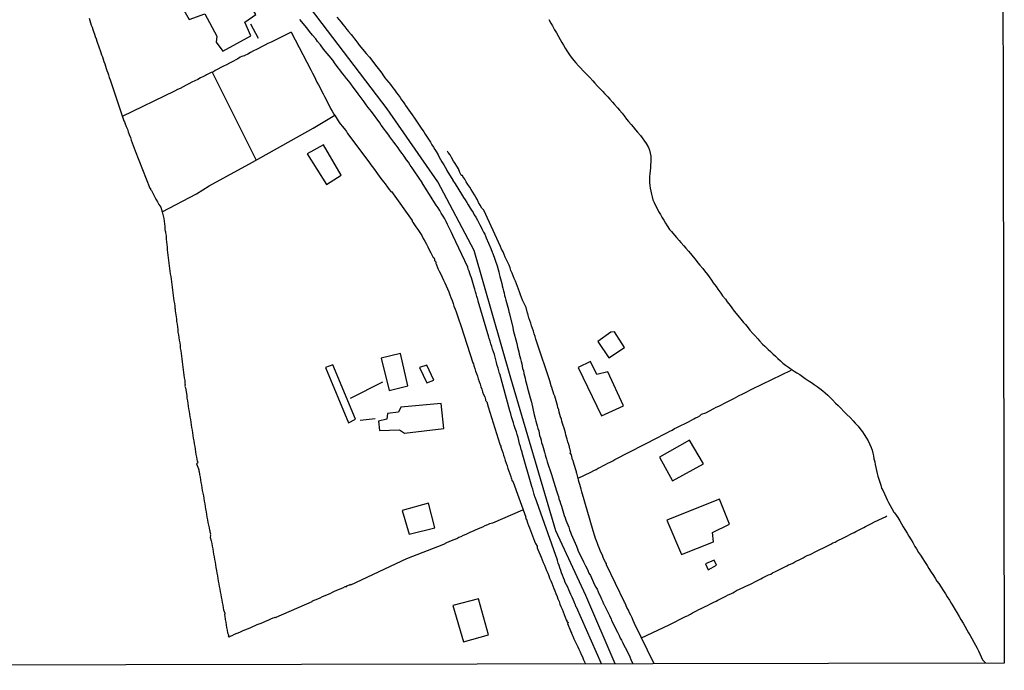
# Model space of a CAD drawing. Extents: x 475919 to 478337, y 6683915 to 6686690.
# Drawn here: x 478208 to 478337, y 6683919 to 6684004 of the extents above; entities that cross this region are included whole.
import ezdxf

# ---------------------------------------------------------------- set-up
doc = ezdxf.new("R2010")
doc.units = 0
doc.linetypes.add('DOT', pattern=[0])
doc.linetypes.add('HIDDEN', pattern=[0])
for name, color, linetype in [('1', 7, 'CONTINUOUS'), ('14', 7, 'CONTINUOUS'), ('23', 7, 'CONTINUOUS'), ('24', 7, 'CONTINUOUS'), ('35', 7, 'CONTINUOUS'), ('4', 7, 'CONTINUOUS'), ('8', 7, 'CONTINUOUS')]:
    doc.layers.add(name, color=color, linetype=linetype)

msp = doc.modelspace()

# ---------------------------------------------------------------- linework, layer by layer
at = {"layer": '1', "color": 0, "linetype": 'CONTINUOUS'}
for points in [[(478249.58, 6684004.33), (478249.88, 6684003.95), (478250.1, 6684003.69), (478250.41, 6684003.31), (478250.63, 6684003.06), (478250.9, 6684002.71), (478251.11, 6684002.42), (478251.43, 6684002.04), (478251.63, 6684001.81), (478251.9, 6684001.47), (478252.08, 6684001.24), (478252.34, 6684000.89), (478252.48, 6684000.65), (478253.42, 6683999.57), (478253.79, 6683999.14), (478253.85, 6683999.06), (478254.82, 6683997.8), (478255.16, 6683997.37), (478255.44, 6683997.01), (478255.61, 6683996.75), (478255.87, 6683996.4), (478256.09, 6683996.13), (478256.38, 6683995.77), (478256.59, 6683995.49), (478256.89, 6683995.07), (478257.1, 6683994.79), (478257.38, 6683994.43), (478257.61, 6683994.16), (478257.88, 6683993.79), (478258.05, 6683993.5), (478258.26, 6683993.23), (478258.5, 6683992.87), (478258.56, 6683992.75), (478259.42, 6683991.55), (478259.73, 6683991.1), (478260.62, 6683989.79), (478260.94, 6683989.33), (478261.13, 6683989.02), (478261.4, 6683988.63), (478261.57, 6683988.36), (478261.83, 6683987.96), (478262.02, 6683987.64), (478262.21, 6683987.32), (478262.38, 6683987.01), (478262.56, 6683986.73), (478262.82, 6683986.31), (478262.97, 6683985.99), (478263.13, 6683985.7), (478263.32, 6683985.39), (478263.55, 6683985), (478263.74, 6683984.71), (478263.9, 6683984.39), (478263.94, 6683984.25), (478264.73, 6683982.99), (478264.75, 6683982.96), (478265.04, 6683982.53), (478265.86, 6683981.19), (478266.16, 6683980.73), (478266.36, 6683980.44), (478266.56, 6683980.06), (478266.75, 6683979.76), (478267.01, 6683979.36), (478267.2, 6683979.09), (478267.39, 6683978.77), (478267.55, 6683978.48), (478267.74, 6683978.17), (478267.97, 6683977.78), (478268.12, 6683977.49), (478268.28, 6683977.17), (478268.43, 6683976.86), (478268.6, 6683976.54), (478268.76, 6683976.22), (478268.92, 6683975.93), (478269.05, 6683975.61), (478269.09, 6683975.47), (478269.73, 6683974.05), (478269.91, 6683973.57), (478269.97, 6683973.4), (478270.53, 6683971.79), (478270.66, 6683971.34), (478270.75, 6683971.03), (478270.82, 6683970.74), (478270.88, 6683970.42), (478270.98, 6683970.1), (478271.05, 6683969.78), (478271.14, 6683969.47), (478271.2, 6683969.18), (478271.29, 6683968.86), (478271.39, 6683968.54), (478271.47, 6683968.26), (478271.52, 6683967.94), (478271.61, 6683967.65), (478271.69, 6683967.33), (478271.77, 6683967.01), (478271.84, 6683966.69), (478271.93, 6683966.38), (478272.01, 6683966.09), (478272.07, 6683965.77), (478272.11, 6683965.66), (478272.54, 6683963.97), (478272.63, 6683963.48), (478272.65, 6683963.39), (478273.11, 6683961.66), (478273.21, 6683961.18), (478273.3, 6683960.87), (478273.37, 6683960.55), (478273.44, 6683960.23), (478273.52, 6683959.94), (478273.59, 6683959.62), (478273.66, 6683959.3), (478273.75, 6683958.99), (478273.81, 6683958.67), (478273.87, 6683958.38), (478273.97, 6683958.06), (478274.03, 6683957.74), (478274.1, 6683957.43), (478274.19, 6683957.11), (478274.26, 6683956.82), (478274.35, 6683956.5), (478274.42, 6683956.18), (478274.47, 6683956), (478274.84, 6683954.54), (478275.02, 6683953.98), (478275.37, 6683952.31), (478275.5, 6683951.86), (478275.6, 6683951.48), (478275.67, 6683951.19), (478275.77, 6683950.87), (478275.88, 6683950.55), (478275.98, 6683950.24), (478276.04, 6683949.92), (478276.1, 6683949.63), (478276.2, 6683949.31), (478276.3, 6683948.99), (478276.36, 6683948.68), (478276.46, 6683948.36), (478276.55, 6683948.07), (478276.65, 6683947.75), (478276.72, 6683947.43), (478276.82, 6683947.11), (478276.91, 6683946.8), (478276.98, 6683946.51), (478277.09, 6683946.17), (478277.63, 6683944.53), (478277.78, 6683944.1), (478278.32, 6683942.37), (478278.44, 6683941.98), (478278.56, 6683941.64), (478278.62, 6683941.35), (478278.73, 6683941.03), (478278.84, 6683940.71), (478278.94, 6683940.39), (478279.04, 6683940.08), (478279.13, 6683939.79), (478279.23, 6683939.47), (478279.32, 6683939.15), (478279.42, 6683938.87), (478279.54, 6683938.55), (478279.65, 6683938.26), (478279.8, 6683937.94), (478279.9, 6683937.62), (478280.02, 6683937.3), (478280.15, 6683936.99), (478280.24, 6683936.71), (478280.9, 6683935.15), (478281.07, 6683934.66), (478281.09, 6683934.61), (478281.82, 6683933.08), (478282.09, 6683932.59), (478282.25, 6683932.27), (478282.39, 6683931.95), (478282.55, 6683931.63), (478282.73, 6683931.32), (478282.86, 6683931.03), (478283.02, 6683930.71), (478283.14, 6683930.39), (478283.29, 6683930.11), (478283.43, 6683929.8), (478283.6, 6683929.51), (478283.75, 6683929.19), (478283.89, 6683928.87), (478284.05, 6683928.55), (478284.2, 6683928.24), (478284.32, 6683927.95), (478284.45, 6683927.63), (478284.47, 6683927.58), (478285.23, 6683926.1), (478285.45, 6683925.62), (478285.5, 6683925.44), (478286.27, 6683923.92), (478286.51, 6683923.46), (478286.64, 6683923.14), (478286.81, 6683922.85), (478286.96, 6683922.53), (478287.12, 6683922.22), (478287.29, 6683921.9), (478287.45, 6683921.58), (478287.58, 6683921.29), (478287.74, 6683920.97), (478287.9, 6683920.66), (478288.04, 6683920.34), (478288.28, 6683919.77)], [(478284.2, 6683919.77), (478280.9, 6683927.19), (478280.87, 6683927.23), (478280.85, 6683927.26), (478280.77, 6683927.47), (478280.74, 6683927.54), (478280.6, 6683927.85), (478280.47, 6683928.17), (478280.34, 6683928.49), (478280.18, 6683928.81), (478280.05, 6683929.13), (478279.93, 6683929.45), (478279.77, 6683929.77), (478279.59, 6683930.08), (478279.45, 6683930.39), (478279.33, 6683930.71), (478279.23, 6683931.03), (478279.1, 6683931.35), (478278.97, 6683931.67), (478278.88, 6683931.98), (478278.75, 6683932.3), (478278.64, 6683932.62), (478278.53, 6683932.94), (478278.43, 6683933.26), (478278.42, 6683933.3), (478275.51, 6683941.54), (478275.48, 6683941.62), (478275.42, 6683941.79), (478275.4, 6683941.92), (478275.29, 6683942.27), (478275.19, 6683942.62), (478275.07, 6683942.95), (478273.82, 6683947.36), (478273.81, 6683947.43), (478273.78, 6683947.59), (478273.7, 6683947.78), (478273.59, 6683948.17), (478273.46, 6683948.55), (478273.37, 6683948.96), (478273.27, 6683949.34), (478273.16, 6683949.73), (478273.05, 6683950.11), (478272.9, 6683950.52), (478272.77, 6683950.91), (478272.66, 6683951.29), (478272.54, 6683951.67), (478272.42, 6683952.08), (478272.31, 6683952.47), (478272.18, 6683952.83), (478270.87, 6683957.69), (478270.86, 6683957.72), (478270.77, 6683958.09), (478270.66, 6683958.44), (478270.56, 6683958.79), (478270.47, 6683959.15), (478270.35, 6683959.5), (478270.28, 6683959.85), (478270.18, 6683960.2), (478270.05, 6683960.55), (478269.94, 6683960.9), (478269.84, 6683961.25), (478269.73, 6683961.6), (478269.62, 6683961.95), (478269.51, 6683962.3), (478269.46, 6683962.47), (478268.05, 6683967.18), (478268, 6683967.43), (478267.98, 6683967.52), (478267.89, 6683967.81), (478267.79, 6683968.13), (478267.73, 6683968.41), (478267.63, 6683968.73), (478267.54, 6683969.02), (478267.44, 6683969.31), (478267.36, 6683969.62), (478267.26, 6683969.91), (478267.17, 6683970.23), (478267.07, 6683970.52), (478266.96, 6683970.8), (478266.9, 6683971.09), (478266.77, 6683971.38), (478266.69, 6683971.61), (478264.73, 6683975.75), (478264.59, 6683976.15), (478264.4, 6683976.5), (478264.23, 6683976.86), (478264.06, 6683977.21), (478263.87, 6683977.59), (478263.71, 6683977.94), (478263.47, 6683978.29), (478263.23, 6683978.67), (478263.04, 6683979.02), (478262.82, 6683979.37), (478262.56, 6683979.72), (478262.27, 6683980.19), (478262.05, 6683980.54), (478261.91, 6683980.78), (478261.08, 6683982.1), (478260.74, 6683982.64), (478260.72, 6683982.69), (478259.76, 6683984.07), (478259.41, 6683984.62), (478259.18, 6683984.97), (478258.94, 6683985.35), (478258.67, 6683985.68), (478258.36, 6683986.15), (478258.1, 6683986.5), (478257.81, 6683986.88), (478257.58, 6683987.23), (478257.32, 6683987.58), (478257.03, 6683987.96), (478256.78, 6683988.31), (478256.51, 6683988.66), (478256.36, 6683988.87), (478255.39, 6683990.21), (478255.2, 6683990.49), (478254.09, 6683991.97), (478253.69, 6683992.52), (478253.43, 6683992.87), (478253.16, 6683993.22), (478252.88, 6683993.6), (478252.64, 6683993.95), (478252.37, 6683994.28), (478252.02, 6683994.78), (478251.73, 6683995.14), (478251.4, 6683995.61), (478251.13, 6683995.96), (478250.85, 6683996.31), (478250.58, 6683996.66), (478250.34, 6683996.89), (478249.37, 6683998.23), (478249.06, 6683998.68), (478247.84, 6684000.14), (478247.43, 6684000.68), (478247.06, 6684001.15), (478246.81, 6684001.48), (478246.41, 6684001.96), (478246, 6684002.43), (478245.65, 6684002.9), (478245.39, 6684003.23), (478245.02, 6684003.7), (478244.75, 6684004.01)]]:
    msp.add_lwpolyline(points, dxfattribs=at)
at = {"layer": '14', "color": 0, "linetype": 'CONTINUOUS'}
msp.add_lwpolyline([(478277.28, 6684004), (478277.55, 6684003.53), (478277.78, 6684003.16), (478278.06, 6684002.65), (478278.29, 6684002.28), (478278.56, 6684001.79), (478278.78, 6684001.4), (478279, 6684001.02), (478279.22, 6684000.64), (478279.43, 6684000.26), (478279.66, 6683999.89), (478279.99, 6683999.4), (478280.23, 6683999.09), (478280.58, 6683998.63), (478280.83, 6683998.36), (478281.19, 6683997.96), (478281.44, 6683997.69), (478281.8, 6683997.29), (478282.06, 6683997.05), (478282.41, 6683996.69), (478282.68, 6683996.42), (478283.06, 6683995.99), (478283.32, 6683995.7), (478283.68, 6683995.29), (478283.95, 6683995), (478284.34, 6683994.59), (478284.59, 6683994.32), (478285.01, 6683993.89), (478285.26, 6683993.6), (478285.64, 6683993.19), (478285.88, 6683992.91), (478286.29, 6683992.45), (478286.54, 6683992.16), (478286.89, 6683991.75), (478287.14, 6683991.43), (478287.47, 6683990.99), (478287.71, 6683990.69), (478288.08, 6683990.26), (478288.32, 6683989.98), (478288.65, 6683989.59), (478288.91, 6683989.28), (478289.27, 6683988.82), (478289.5, 6683988.53), (478289.79, 6683988.12), (478290.03, 6683987.78), (478290.32, 6683987.29), (478290.48, 6683986.91), (478290.55, 6683986.53), (478290.62, 6683986.15), (478290.63, 6683985.76), (478290.62, 6683985.38), (478290.6, 6683985), (478290.59, 6683984.62), (478290.55, 6683984.24), (478290.51, 6683983.85), (478290.48, 6683983.47), (478290.46, 6683983.09), (478290.46, 6683982.71), (478290.49, 6683982.32), (478290.55, 6683981.94), (478290.62, 6683981.56), (478290.73, 6683981.18), (478290.81, 6683980.8), (478290.9, 6683980.44), (478291.06, 6683980.06), (478291.25, 6683979.68), (478291.45, 6683979.3), (478291.66, 6683978.92), (478291.88, 6683978.53), (478292.08, 6683978.15), (478292.32, 6683977.78), (478292.55, 6683977.4), (478292.77, 6683977.04), (478293.1, 6683976.57), (478293.36, 6683976.27), (478293.73, 6683975.8), (478293.98, 6683975.51), (478294.33, 6683975.1), (478294.58, 6683974.83), (478294.97, 6683974.4), (478295.21, 6683974.11), (478295.55, 6683973.7), (478295.81, 6683973.4), (478296.19, 6683972.97), (478296.45, 6683972.67), (478296.8, 6683972.2), (478297.04, 6683971.88), (478297.42, 6683971.44), (478297.66, 6683971.14), (478298.04, 6683970.68), (478298.28, 6683970.35), (478298.58, 6683969.91), (478298.8, 6683969.56), (478299.18, 6683969.08), (478299.41, 6683968.73), (478299.78, 6683968.22), (478300.01, 6683967.89), (478300.38, 6683967.43), (478300.62, 6683967.1), (478301, 6683966.63), (478301.24, 6683966.31), (478301.54, 6683965.87), (478301.78, 6683965.56), (478302.17, 6683965.1), (478302.42, 6683964.81), (478302.77, 6683964.4), (478303.01, 6683964.11), (478303.35, 6683963.7), (478303.58, 6683963.41), (478303.98, 6683962.97), (478304.22, 6683962.68), (478304.62, 6683962.27), (478304.86, 6683961.98), (478305.26, 6683961.57), (478305.53, 6683961.29), (478305.96, 6683960.88), (478306.28, 6683960.58), (478306.58, 6683960.31), (478306.93, 6683959.99), (478307.25, 6683959.68), (478307.58, 6683959.36), (478307.92, 6683959.06), (478308.25, 6683958.81), (478308.63, 6683958.54), (478309.11, 6683958.21), (478309.37, 6683958.03), (478309.75, 6683957.81), (478310.1, 6683957.58), (478310.46, 6683957.34), (478310.83, 6683957.07), (478311.23, 6683956.8), (478311.63, 6683956.55), (478312, 6683956.29), (478312.38, 6683956.04), (478312.73, 6683955.75), (478313.11, 6683955.46), (478313.42, 6683955.19), (478313.77, 6683954.87), (478314.09, 6683954.59), (478314.39, 6683954.26), (478314.8, 6683953.86), (478315.13, 6683953.54), (478315.47, 6683953.2), (478315.88, 6683952.77), (478316.28, 6683952.35), (478316.7, 6683951.95), (478317.1, 6683951.54), (478317.35, 6683951.25), (478317.73, 6683950.84), (478317.97, 6683950.54), (478318.31, 6683950.08), (478318.54, 6683949.74), (478318.83, 6683949.28), (478319.05, 6683948.93), (478319.28, 6683948.45), (478319.43, 6683948.07), (478319.56, 6683947.69), (478319.67, 6683947.31), (478319.75, 6683946.96), (478319.82, 6683946.57), (478319.91, 6683946.19), (478319.98, 6683945.81), (478320.06, 6683945.43), (478320.14, 6683945.04), (478320.23, 6683944.66), (478320.34, 6683944.28), (478320.45, 6683943.9), (478320.58, 6683943.52), (478320.71, 6683943.13), (478320.82, 6683942.75), (478321.01, 6683942.37), (478321.19, 6683941.99), (478321.35, 6683941.6), (478321.54, 6683941.22), (478321.73, 6683940.84), (478321.94, 6683940.46), (478322.16, 6683940.09), (478322.4, 6683939.6), (478322.52, 6683939.51), (478322.92, 6683938.89), (478323.18, 6683938.45), (478323.4, 6683938.07), (478323.63, 6683937.69), (478323.85, 6683937.32), (478324.14, 6683936.83), (478324.36, 6683936.46), (478324.66, 6683935.97), (478324.88, 6683935.61), (478325.15, 6683935.11), (478325.39, 6683934.78), (478325.66, 6683934.34), (478325.89, 6683933.97), (478326.21, 6683933.48), (478326.43, 6683933.13), (478326.78, 6683932.62), (478327, 6683932.25), (478327.3, 6683931.76), (478327.53, 6683931.43), (478327.83, 6683930.97), (478328.05, 6683930.58), (478328.29, 6683930.25), (478328.59, 6683929.79), (478328.82, 6683929.42), (478329.17, 6683928.9), (478329.4, 6683928.54), (478329.68, 6683928.07), (478329.9, 6683927.68), (478330.14, 6683927.34), (478330.44, 6683926.83), (478330.65, 6683926.46), (478330.96, 6683925.94), (478331.19, 6683925.57), (478331.47, 6683925.08), (478331.7, 6683924.71), (478331.97, 6683924.22), (478332.18, 6683923.84), (478332.39, 6683923.46), (478332.61, 6683923.09), (478332.89, 6683922.6), (478333.1, 6683922.22), (478333.29, 6683921.83), (478333.5, 6683921.45), (478333.66, 6683921.07), (478333.85, 6683920.69), (478334.02, 6683920.3), (478334.44, 6683919.87)], dxfattribs=at)
at = {"layer": '23', "color": 0, "linetype": 'CONTINUOUS'}
for p, q in [((478233.27, 6683997.11), (478239.01, 6683985.63)), ((478255.54, 6683956.58), (478251.33, 6683954.44)), ((478252.61, 6683951.62), (478254.61, 6683951.83))]:
    msp.add_line(p, q, dxfattribs=at)
for points in [[(478217.18, 6684004.18), (478217.27, 6684003.89), (478217.37, 6684003.57), (478217.47, 6684003.28), (478217.58, 6684003), (478217.67, 6684002.71), (478217.77, 6684002.42), (478217.87, 6684002.1), (478217.99, 6684001.79), (478218.1, 6684001.47), (478218.18, 6684001.18), (478218.29, 6684000.89), (478218.41, 6684000.58), (478218.5, 6684000.29), (478218.63, 6683999.97), (478218.73, 6683999.68), (478218.79, 6683999.4), (478218.92, 6683999.11), (478219.01, 6683998.82), (478219.11, 6683998.51), (478219.22, 6683998.22), (478219.33, 6683997.9), (478219.41, 6683997.61), (478219.52, 6683997.33), (478219.62, 6683997.04), (478219.71, 6683996.75), (478219.81, 6683996.43), (478219.93, 6683996.12), (478221.71, 6683990.74), (478221.82, 6683990.63), (478221.91, 6683990.35), (478222.04, 6683990), (478222.2, 6683989.65), (478222.31, 6683989.3), (478222.42, 6683988.95), (478222.58, 6683988.6), (478222.68, 6683988.25), (478222.8, 6683987.9), (478222.93, 6683987.55), (478223.06, 6683987.2), (478223.2, 6683986.85), (478225.12, 6683981.94), (478225.21, 6683981.92), (478225.22, 6683981.79), (478225.33, 6683981.64), (478225.38, 6683981.56), (478225.54, 6683981.22), (478225.75, 6683980.87), (478225.92, 6683980.52), (478226.13, 6683980.17), (478226.32, 6683979.82), (478226.54, 6683979.47), (478226.74, 6683978.84), (478226.88, 6683978.35), (478226.95, 6683978), (478226.99, 6683977.65), (478227.04, 6683977.3), (478227.07, 6683976.95), (478227.1, 6683976.6), (478227.14, 6683976.31), (478227.17, 6683976.3), (478227.18, 6683976.11), (478227.2, 6683975.96), (478227.26, 6683975.77), (478227.31, 6683975.72), (478227.26, 6683975.66), (478227.26, 6683975.56), (478227.26, 6683975.51), (478227.25, 6683975.42), (478227.25, 6683975.29), (478227.29, 6683974.94), (478227.34, 6683974.59), (478227.37, 6683974.24), (478227.4, 6683973.89), (478227.45, 6683973.54), (478227.49, 6683973.19), (478227.52, 6683972.84), (478227.56, 6683972.49), (478227.61, 6683972.14), (478227.66, 6683971.79), (478227.71, 6683971.44), (478227.75, 6683971.09), (478227.79, 6683970.74), (478227.85, 6683970.39), (478227.91, 6683970.04), (478227.96, 6683969.69), (478228.01, 6683969.34), (478228.06, 6683968.99), (478228.09, 6683968.64), (478228.14, 6683968.29), (478228.19, 6683967.94), (478228.23, 6683967.59), (478228.28, 6683967.24), (478228.33, 6683966.89), (478228.38, 6683966.54), (478228.39, 6683966.23), (478228.39, 6683966.21), (478228.44, 6683966.17), (478228.45, 6683966.1), (478228.43, 6683965.98), (478228.44, 6683965.9), (478228.6, 6683964.88), (478228.61, 6683964.68), (478228.63, 6683964.53), (478228.7, 6683964.18), (478228.73, 6683963.83), (478228.77, 6683963.48), (478228.8, 6683963.13), (478228.86, 6683962.78), (478228.9, 6683962.43), (478228.98, 6683962.08), (478229.03, 6683961.73), (478229.08, 6683961.37), (478229.11, 6683961.02), (478229.17, 6683960.67), (478229.21, 6683960.32), (478229.27, 6683959.97), (478229.31, 6683959.62), (478229.36, 6683959.27), (478229.4, 6683958.92), (478229.43, 6683958.57), (478229.49, 6683958.22), (478229.52, 6683957.87), (478229.59, 6683957.52), (478229.63, 6683957.17), (478229.68, 6683956.83), (478229.72, 6683956.48), (478229.73, 6683956.28), (478229.7, 6683956.25), (478229.72, 6683956.22), (478229.74, 6683956.11), (478229.68, 6683956.03), (478229.76, 6683955.92), (478229.79, 6683955.87), (478229.94, 6683954.86), (478229.95, 6683954.76), (478229.98, 6683954.5), (478230.05, 6683954.15), (478230.1, 6683953.8), (478230.14, 6683953.45), (478230.19, 6683953.1), (478230.26, 6683952.75), (478230.3, 6683952.4), (478230.37, 6683952.05), (478230.42, 6683951.7), (478230.48, 6683951.35), (478230.52, 6683951), (478230.59, 6683950.65), (478230.65, 6683950.3), (478230.7, 6683949.95), (478230.75, 6683949.6), (478230.81, 6683949.25), (478230.87, 6683948.9), (478230.93, 6683948.55), (478230.99, 6683948.2), (478231.05, 6683947.85), (478231.1, 6683947.5), (478231.16, 6683947.15), (478231.23, 6683946.8), (478231.27, 6683946.52), (478231.31, 6683946.28), (478231.42, 6683946.17), (478231.37, 6683946.01), (478231.21, 6683945.9), (478231.48, 6683945.24), (478231.51, 6683945.14), (478231.54, 6683944.92), (478231.56, 6683944.89), (478231.61, 6683944.53), (478231.69, 6683944.18), (478231.73, 6683943.83), (478231.8, 6683943.48), (478231.86, 6683943.13), (478231.93, 6683942.78), (478231.98, 6683942.43), (478232.05, 6683942.08), (478232.12, 6683941.73), (478232.17, 6683941.38), (478232.24, 6683941.03), (478232.3, 6683940.68), (478232.36, 6683940.33), (478232.4, 6683939.98), (478232.49, 6683939.63), (478232.53, 6683939.28), (478232.59, 6683938.93), (478232.66, 6683938.58), (478232.72, 6683938.23), (478232.79, 6683937.88), (478232.87, 6683937.53), (478232.93, 6683937.18), (478232.95, 6683937.18), (478232.98, 6683936.95), (478233.01, 6683936.94), (478233.04, 6683936.74), (478233.01, 6683936.65), (478233.04, 6683936.55), (478233, 6683936.29), (478233.16, 6683935.84), (478233.23, 6683935.49), (478233.28, 6683935.14), (478233.35, 6683934.79), (478233.39, 6683934.44), (478233.47, 6683934.09), (478233.54, 6683933.74), (478233.6, 6683933.39), (478233.66, 6683933.04), (478233.71, 6683932.69), (478233.77, 6683932.35), (478233.84, 6683931.99), (478233.9, 6683931.64), (478233.95, 6683931.29), (478234.03, 6683930.94), (478234.08, 6683930.59), (478234.14, 6683930.24), (478234.21, 6683929.89), (478234.27, 6683929.54), (478234.31, 6683929.19), (478234.41, 6683928.84), (478234.47, 6683928.49), (478234.54, 6683928.14), (478234.59, 6683927.79), (478234.65, 6683927.44), (478234.72, 6683927.09), (478234.77, 6683926.84), (478234.84, 6683926.59), (478234.91, 6683926.4), (478234.91, 6683926.25), (478234.87, 6683926.24), (478234.92, 6683925.89), (478234.97, 6683925.64), (478234.98, 6683925.56), (478235.05, 6683925.21), (478235.11, 6683924.86), (478235.17, 6683924.51), (478235.23, 6683924.16), (478235.29, 6683923.81), (478235.46, 6683923.49), (478235.37, 6683923.37), (478235.48, 6683923.31), (478235.77, 6683923.44), (478235.88, 6683923.49), (478236.21, 6683923.63), (478236.55, 6683923.76), (478236.9, 6683923.92), (478237.25, 6683924.06), (478237.56, 6683924.21), (478237.88, 6683924.33), (478238.23, 6683924.47), (478238.58, 6683924.63), (478238.88, 6683924.78), (478239.18, 6683924.91), (478239.53, 6683925.05), (478239.88, 6683925.19), (478240.23, 6683925.33), (478240.58, 6683925.48), (478240.93, 6683925.64), (478241.25, 6683925.77), (478241.42, 6683925.84), (478241.5, 6683925.86), (478241.58, 6683925.76), (478241.65, 6683925.88), (478246.34, 6683927.93), (478246.41, 6683928.01), (478246.73, 6683928.12), (478247.08, 6683928.26), (478247.4, 6683928.41), (478247.72, 6683928.55), (478248.04, 6683928.71), (478248.36, 6683928.82), (478248.69, 6683928.98), (478249.03, 6683929.14), (478249.38, 6683929.3), (478249.69, 6683929.44), (478250.01, 6683929.57), (478250.36, 6683929.72), (478250.66, 6683929.86), (478250.87, 6683929.89), (478250.9, 6683929.95), (478251.24, 6683930.11), (478251.35, 6683930.19), (478251.4, 6683930.11), (478258.71, 6683933.53), (478263.59, 6683935.42), (478263.95, 6683935.63), (478264.25, 6683935.76), (478264.59, 6683935.89), (478264.92, 6683936.04), (478265.26, 6683936.17), (478265.54, 6683936.31), (478265.83, 6683936.43), (478266.16, 6683936.59), (478266.47, 6683936.73), (478266.76, 6683936.85), (478267.08, 6683937.01), (478267.43, 6683937.16), (478267.71, 6683937.29), (478268, 6683937.4), (478268.32, 6683937.54), (478268.67, 6683937.68), (478268.99, 6683937.83), (478269.31, 6683937.97), (478269.43, 6683938.02), (478269.53, 6683938.07), (478269.56, 6683938.1), (478269.99, 6683938.22), (478273.92, 6683939.92)], [(478243.6, 6684002.37), (478240.98, 6684001.06), (478240.56, 6684000.86), (478240.18, 6684000.65), (478239.8, 6684000.48), (478239.42, 6684000.25), (478239.07, 6684000.1), (478238.68, 6683999.89), (478238.3, 6683999.68), (478237.92, 6683999.49), (478237.54, 6683999.3), (478237.49, 6683999.25), (478237.31, 6683999.22), (478237.28, 6683999.2), (478237.15, 6683999.17), (478236.93, 6683999.07), (478236.77, 6683998.95), (478236.68, 6683998.92), (478236.61, 6683998.87), (478236.55, 6683998.85), (478236.53, 6683998.81), (478235.91, 6683998.49), (478235.53, 6683998.28), (478235.15, 6683998.09), (478234.77, 6683997.9), (478234.41, 6683997.71), (478234.03, 6683997.52), (478233.65, 6683997.32), (478233.43, 6683997.18), (478233.16, 6683997.07), (478232.54, 6683996.75), (478232.4, 6683996.69), (478232.15, 6683996.56), (478231.77, 6683996.37), (478231.39, 6683996.18), (478231.01, 6683995.99), (478230.62, 6683995.8), (478230.24, 6683995.6), (478229.86, 6683995.4), (478229.48, 6683995.19), (478229.1, 6683995), (478228.75, 6683994.84), (478228.36, 6683994.63), (478221.52, 6683991.31)], [(478243.6, 6684002.37), (478246.17, 6683997.41), (478246.41, 6683996.98), (478246.6, 6683996.59), (478246.79, 6683996.21), (478246.98, 6683995.83), (478247.19, 6683995.45), (478247.38, 6683995.07), (478247.59, 6683994.68), (478247.78, 6683994.3), (478247.97, 6683993.92), (478248.18, 6683993.54), (478248.35, 6683993.15), (478248.58, 6683992.77), (478248.77, 6683992.39), (478248.96, 6683992.01), (478249.2, 6683991.63), (478249.34, 6683991.43), (478249.76, 6683990.77), (478250.03, 6683990.38), (478250.3, 6683990.01), (478250.69, 6683989.52), (478250.86, 6683989.38), (478250.98, 6683989.12), (478253.78, 6683985.38), (478254.02, 6683985.01), (478254.36, 6683984.55), (478254.58, 6683984.25), (478254.88, 6683983.85), (478255.11, 6683983.53), (478255.35, 6683983.21), (478255.66, 6683982.8), (478255.89, 6683982.51), (478256.2, 6683982.1), (478256.43, 6683981.8), (478256.62, 6683981.54), (478256.67, 6683981.53), (478256.74, 6683981.53), (478259.44, 6683977.71), (478259.44, 6683977.6), (478259.52, 6683977.49), (478259.65, 6683977.3), (478259.92, 6683976.92), (478260.17, 6683976.54), (478260.41, 6683976.15), (478260.67, 6683975.77), (478260.87, 6683975.39), (478261.08, 6683975.01), (478261.3, 6683974.63), (478261.46, 6683974.28), (478261.64, 6683973.89), (478261.86, 6683973.51), (478262.05, 6683973.13), (478262.18, 6683972.9), (478262.26, 6683972.89), (478262.34, 6683972.68), (478262.34, 6683972.49), (478262.47, 6683972.36), (478262.53, 6683972.33), (478262.51, 6683972.2), (478262.53, 6683972.12), (478262.57, 6683972.04), (478262.8, 6683971.47), (478262.97, 6683971.09), (478263.18, 6683970.71), (478263.34, 6683970.33), (478263.53, 6683969.94), (478263.69, 6683969.56), (478263.87, 6683969.18), (478264.03, 6683968.8), (478264.21, 6683968.41), (478264.35, 6683968.03), (478264.49, 6683967.65), (478264.64, 6683967.27), (478264.8, 6683966.89), (478264.89, 6683966.54), (478265.05, 6683966.15), (478265.16, 6683965.77), (478265.32, 6683965.39), (478265.45, 6683965.01), (478265.56, 6683964.62), (478265.69, 6683964.24), (478265.83, 6683963.86), (478267.35, 6683959.1), (478267.43, 6683959), (478267.47, 6683958.73), (478267.61, 6683958.38), (478267.71, 6683958.03), (478267.82, 6683957.71), (478267.95, 6683957.36), (478268.06, 6683957.01), (478268.19, 6683956.69), (478268.3, 6683956.34), (478268.4, 6683955.99), (478268.52, 6683955.67), (478268.62, 6683955.32), (478268.76, 6683954.98), (478268.91, 6683954.66), (478269, 6683954.31), (478269.03, 6683954.3), (478269.03, 6683954.22), (478269.06, 6683954.14), (478269.11, 6683954.1), (478269.18, 6683954.04), (478269.37, 6683953.36), (478270.89, 6683948.49), (478270.94, 6683948.35), (478271.01, 6683948.21), (478271.04, 6683948.1), (478271.17, 6683947.75), (478271.28, 6683947.4), (478271.39, 6683947.05), (478271.5, 6683946.7), (478271.61, 6683946.35), (478271.72, 6683946), (478271.87, 6683945.65), (478271.94, 6683945.3), (478272.09, 6683944.95), (478272.2, 6683944.6), (478272.33, 6683944.25), (478272.33, 6683944.22), (478272.38, 6683944.05), (478272.41, 6683943.99), (478272.47, 6683943.73), (478272.5, 6683943.7), (478272.62, 6683943.53), (478274.28, 6683938.93), (478274.24, 6683938.88), (478274.3, 6683938.82), (478274.3, 6683938.72), (478274.42, 6683938.55), (478274.42, 6683938.48), (478274.45, 6683938.4), (478274.48, 6683938.31), (478274.51, 6683938.2), (478274.65, 6683937.85), (478274.77, 6683937.53), (478274.89, 6683937.18), (478275.05, 6683936.83), (478275.15, 6683936.51), (478275.29, 6683936.16), (478275.44, 6683935.81), (478275.56, 6683935.49), (478275.77, 6683935.15), (478275.79, 6683934.93), (478275.84, 6683934.7), (478276.28, 6683933.7), (478276.42, 6683933.35), (478276.56, 6683933), (478276.74, 6683932.65), (478276.87, 6683932.3), (478277, 6683931.98), (478277.16, 6683931.63), (478277.28, 6683931.28), (478277.39, 6683930.97), (478277.54, 6683930.62), (478277.68, 6683930.3), (478277.81, 6683929.96), (478277.95, 6683929.61), (478278.08, 6683929.29), (478278.22, 6683928.94), (478278.37, 6683928.59), (478278.49, 6683928.27), (478278.64, 6683927.92), (478278.75, 6683927.57), (478278.88, 6683927.25), (478279.04, 6683926.9), (478279.16, 6683926.55), (478279.3, 6683926.23), (478279.45, 6683925.88), (478279.58, 6683925.53), (478279.64, 6683925.38), (478279.67, 6683925.27), (478279.7, 6683925.27), (478279.75, 6683925.24), (478279.88, 6683925.16), (478279.76, 6683925.03), (478280.15, 6683924.06), (478280.19, 6683923.95), (478280.28, 6683923.81), (478280.28, 6683923.74), (478280.31, 6683923.69), (478280.36, 6683923.57), (478280.45, 6683923.39), (478280.58, 6683923.04), (478280.76, 6683922.69), (478280.9, 6683922.34), (478281.07, 6683921.99), (478281.22, 6683921.67), (478281.38, 6683921.32), (478281.53, 6683920.97), (478281.69, 6683920.66), (478281.85, 6683920.3), (478282.09, 6683919.76)], [(478226.74, 6683978.85), (478231.24, 6683981.23), (478232.88, 6683982.25), (478238.54, 6683985.37), (478246.49, 6683989.82), (478249.3, 6683991.48)], [(478291.07, 6683919.78), (478288.51, 6683925.06), (478288.34, 6683925.43), (478288.2, 6683925.78), (478288.02, 6683926.13), (478287.86, 6683926.45), (478287.7, 6683926.8), (478287.51, 6683927.15), (478287.27, 6683927.7), (478287.2, 6683927.84), (478284.84, 6683932.7), (478284.82, 6683932.79), (478284.82, 6683932.86), (478284.7, 6683933.04), (478284.55, 6683933.35), (478284.42, 6683933.67), (478284.31, 6683933.96), (478284.15, 6683934.28), (478284, 6683934.6), (478283.88, 6683934.92), (478283.75, 6683935.23), (478283.65, 6683935.52), (478283.53, 6683935.84), (478283.41, 6683936.16), (478283.32, 6683936.44), (478283.11, 6683937.14), (478281.61, 6683942.25), (478281.53, 6683942.59), (478281.44, 6683942.91), (478281.37, 6683943.2), (478281.28, 6683943.48), (478281.2, 6683943.77), (478281.2, 6683943.83), (478280.95, 6683944.69), (478280.93, 6683944.74), (478280.9, 6683944.87), (478280.86, 6683944.98), (478280.79, 6683945.27), (478280.72, 6683945.55), (478280.63, 6683945.84), (478280.53, 6683946.13), (478280.51, 6683946.14), (478280.47, 6683946.36), (478280.39, 6683946.43), (478280.28, 6683947.09), (478280.18, 6683947.22), (478280.09, 6683947.27), (478280.12, 6683947.42), (478280.16, 6683947.48), (478280.13, 6683947.54), (478280.09, 6683947.81), (478280.05, 6683947.88), (478279.99, 6683948.07), (478279.99, 6683948.17), (478279.96, 6683948.25), (478279.91, 6683948.39), (478279.9, 6683948.43), (478279.8, 6683948.8), (478279.69, 6683949.12), (478279.62, 6683949.41), (478279.54, 6683949.69), (478279.48, 6683949.98), (478279.39, 6683950.27), (478279.29, 6683950.59), (478279.18, 6683950.91), (478279.1, 6683951.19), (478279, 6683951.48), (478278.94, 6683951.77), (478278.84, 6683952.08), (478278.75, 6683952.37), (478278.67, 6683952.69), (478278.59, 6683952.98), (478278.49, 6683953.26), (478278.43, 6683953.55), (478278.33, 6683953.84), (478278.25, 6683954.15), (478278.18, 6683954.44), (478278.08, 6683954.75), (478277.95, 6683955.04), (478277.87, 6683955.32), (478277.79, 6683955.61), (478277.7, 6683955.9), (478277.7, 6683955.94), (478277.62, 6683956.04), (478277.62, 6683956.13), (478277.43, 6683956.75), (478275.72, 6683961.81), (478275.6, 6683962.2), (478275.5, 6683962.55), (478275.37, 6683962.9), (478275.28, 6683963.25), (478275.15, 6683963.6), (478275.02, 6683963.95), (478274.93, 6683964.31), (478274.8, 6683964.66), (478274.7, 6683965.01), (478274.59, 6683965.36), (478274.56, 6683965.56), (478274.49, 6683965.62), (478274.35, 6683966.34), (478273.84, 6683967.33), (478273.73, 6683967.68), (478273.59, 6683968.03), (478273.46, 6683968.38), (478273.32, 6683968.73), (478273.19, 6683969.08), (478273.05, 6683969.43), (478272.92, 6683969.78), (478272.77, 6683970.13), (478272.65, 6683970.48), (478272.51, 6683970.84), (478272.35, 6683971.19), (478272.23, 6683971.54), (478272.11, 6683971.89), (478271.93, 6683972.24), (478271.76, 6683972.59), (478271.61, 6683972.94), (478271.45, 6683973.29), (478271.31, 6683973.64), (478271.13, 6683973.99), (478270.99, 6683974.34), (478268.82, 6683979.06), (478268.54, 6683979.36), (478268.32, 6683979.74), (478268.12, 6683980.06), (478267.95, 6683980.41), (478267.74, 6683980.76), (478267.57, 6683981.08), (478267.36, 6683981.43), (478267.14, 6683981.78), (478266.95, 6683982.1), (478266.72, 6683982.45), (478266.5, 6683982.8), (478266.31, 6683983.12), (478266.07, 6683983.47), (478265.99, 6683983.61), (478265.89, 6683983.61), (478265.85, 6683983.66), (478265.75, 6683983.83), (478265.7, 6683983.91), (478265.67, 6683983.99), (478265.66, 6683984.01), (478265.64, 6683984.08), (478265.63, 6683984.11), (478265.63, 6683984.17), (478265.53, 6683984.28), (478265.58, 6683984.36), (478265.26, 6683984.84), (478265.07, 6683985.16), (478264.83, 6683985.49), (478264.57, 6683985.96), (478264.38, 6683986.31), (478264.15, 6683986.62), (478264.06, 6683986.81)], [(478281.13, 6683944.06), (478282.81, 6683944.84), (478283.19, 6683945.03), (478283.48, 6683945.17), (478283.77, 6683945.33), (478284.07, 6683945.47), (478284.37, 6683945.65), (478284.7, 6683945.82), (478285.01, 6683945.98), (478285.31, 6683946.12), (478285.65, 6683946.3), (478285.95, 6683946.46), (478291.66, 6683949.42), (478292.1, 6683949.66), (478292.45, 6683949.84), (478292.8, 6683950.01), (478293.11, 6683950.2), (478293.41, 6683950.33), (478293.74, 6683950.52), (478294.05, 6683950.66), (478294.39, 6683950.86), (478294.75, 6683951.01), (478294.97, 6683951.12), (478295.02, 6683951.14), (478295.47, 6683951.35), (478295.94, 6683951.62), (478296.24, 6683951.78), (478296.48, 6683951.91), (478296.72, 6683952.02), (478297.04, 6683952.19), (478297.26, 6683952.42), (478297.81, 6683952.58), (478298.89, 6683953.13), (478299.2, 6683953.32), (478299.52, 6683953.46), (478299.86, 6683953.62), (478300.19, 6683953.79), (478300.52, 6683953.97), (478300.89, 6683954.14), (478301.23, 6683954.32), (478301.56, 6683954.49), (478301.88, 6683954.67), (478302.2, 6683954.84), (478302.56, 6683955.02), (478302.93, 6683955.19), (478303.26, 6683955.37), (478303.6, 6683955.54), (478303.93, 6683955.7), (478308.97, 6683958.16)], [(478289.43, 6683923.15), (478293.02, 6683924.87), (478295.24, 6683926), (478295.29, 6683925.97), (478295.38, 6683926.04), (478295.51, 6683926.08), (478295.57, 6683926.15), (478295.75, 6683926.23), (478295.81, 6683926.28), (478296.08, 6683926.42), (478296.34, 6683926.56), (478296.63, 6683926.7), (478296.91, 6683926.85), (478297.2, 6683926.98), (478297.47, 6683927.12), (478297.74, 6683927.25), (478298.04, 6683927.41), (478298.35, 6683927.56), (478298.63, 6683927.71), (478298.89, 6683927.82), (478299.16, 6683927.96), (478299.4, 6683928.07), (478299.68, 6683928.22), (478299.94, 6683928.36), (478300.2, 6683928.49), (478300.46, 6683928.62), (478300.77, 6683928.78), (478301.08, 6683928.93), (478301.34, 6683929.05), (478301.56, 6683929.18), (478301.84, 6683929.37), (478302.8, 6683929.77), (478303.07, 6683929.91), (478303.38, 6683930.06), (478303.65, 6683930.18), (478303.92, 6683930.33), (478304.24, 6683930.49), (478304.5, 6683930.61), (478304.78, 6683930.74), (478305.02, 6683930.88), (478305.26, 6683930.99), (478305.51, 6683931.14), (478305.77, 6683931.25), (478306.03, 6683931.39), (478306.31, 6683931.5), (478306.55, 6683931.65), (478306.63, 6683931.71), (478306.84, 6683931.79), (478307.36, 6683932.05), (478307.63, 6683932.17), (478307.9, 6683932.3), (478308.15, 6683932.43), (478308.41, 6683932.56), (478308.66, 6683932.7), (478308.92, 6683932.81), (478309.19, 6683932.94), (478309.47, 6683933.08), (478309.73, 6683933.22), (478310.04, 6683933.35), (478310.3, 6683933.5), (478310.57, 6683933.64), (478310.84, 6683933.78), (478311.07, 6683933.91), (478311.46, 6683934.07), (478312.32, 6683934.5), (478312.57, 6683934.63), (478312.83, 6683934.75), (478313.11, 6683934.88), (478313.37, 6683935.01), (478313.66, 6683935.14), (478313.91, 6683935.28), (478314.17, 6683935.42), (478314.45, 6683935.57), (478314.74, 6683935.69), (478315.01, 6683935.85), (478315.28, 6683935.96), (478315.55, 6683936.11), (478315.82, 6683936.24), (478316.09, 6683936.36), (478316.36, 6683936.51), (478316.66, 6683936.66), (478316.94, 6683936.79), (478317.21, 6683936.94), (478317.45, 6683937.06), (478317.72, 6683937.2), (478317.96, 6683937.33), (478318.23, 6683937.48), (478318.47, 6683937.59), (478318.73, 6683937.73), (478318.98, 6683937.84), (478319.24, 6683937.99), (478319.49, 6683938.11), (478319.9, 6683938.31), (478320.92, 6683938.81), (478321.09, 6683938.9), (478321.22, 6683938.96), (478321.52, 6683939.1)]]:
    msp.add_lwpolyline(points, dxfattribs=at)
at = {"layer": '24', "color": 0, "linetype": 'HIDDEN'}
msp.add_line((478238.27, 6684003.42), (478239.29, 6684001.58), dxfattribs=at)
for points in [[(478243.6, 6684002.37), (478246.17, 6683997.41), (478246.41, 6683996.98), (478246.6, 6683996.59), (478246.79, 6683996.21), (478246.98, 6683995.83), (478247.19, 6683995.45), (478247.38, 6683995.07), (478247.59, 6683994.68), (478247.78, 6683994.3), (478247.97, 6683993.92), (478248.18, 6683993.54), (478248.35, 6683993.15), (478248.58, 6683992.77), (478248.77, 6683992.39), (478248.96, 6683992.01), (478249.2, 6683991.63), (478249.34, 6683991.43), (478249.76, 6683990.77), (478250.03, 6683990.38), (478250.3, 6683990.01), (478250.69, 6683989.52), (478250.86, 6683989.38), (478250.98, 6683989.12), (478253.78, 6683985.38), (478254.02, 6683985.01), (478254.36, 6683984.55), (478254.58, 6683984.25), (478254.88, 6683983.85), (478255.11, 6683983.53), (478255.35, 6683983.21), (478255.66, 6683982.8), (478255.89, 6683982.51), (478256.2, 6683982.1), (478256.43, 6683981.8), (478256.62, 6683981.54), (478256.67, 6683981.53), (478256.74, 6683981.53), (478259.44, 6683977.71), (478259.44, 6683977.6), (478259.52, 6683977.49), (478259.65, 6683977.3), (478259.92, 6683976.92), (478260.17, 6683976.54), (478260.41, 6683976.15), (478260.67, 6683975.77), (478260.87, 6683975.39), (478261.08, 6683975.01), (478261.3, 6683974.63), (478261.46, 6683974.28), (478261.64, 6683973.89), (478261.86, 6683973.51), (478262.05, 6683973.13), (478262.18, 6683972.9), (478262.26, 6683972.89), (478262.34, 6683972.68), (478262.34, 6683972.49), (478262.47, 6683972.36), (478262.53, 6683972.33), (478262.51, 6683972.2), (478262.53, 6683972.12), (478262.57, 6683972.04), (478262.8, 6683971.47), (478262.97, 6683971.09), (478263.18, 6683970.71), (478263.34, 6683970.33), (478263.53, 6683969.94), (478263.69, 6683969.56), (478263.87, 6683969.18), (478264.03, 6683968.8), (478264.21, 6683968.41), (478264.35, 6683968.03), (478264.49, 6683967.65), (478264.64, 6683967.27), (478264.8, 6683966.89), (478264.89, 6683966.54), (478265.05, 6683966.15), (478265.16, 6683965.77), (478265.32, 6683965.39), (478265.45, 6683965.01), (478265.56, 6683964.62), (478265.69, 6683964.24), (478265.83, 6683963.86), (478267.35, 6683959.1), (478267.43, 6683959), (478267.47, 6683958.73), (478267.61, 6683958.38), (478267.71, 6683958.03), (478267.82, 6683957.71), (478267.95, 6683957.36), (478268.06, 6683957.01), (478268.19, 6683956.69), (478268.3, 6683956.34), (478268.4, 6683955.99), (478268.52, 6683955.67), (478268.62, 6683955.32), (478268.76, 6683954.98), (478268.91, 6683954.66), (478269, 6683954.31), (478269.03, 6683954.3), (478269.03, 6683954.22), (478269.06, 6683954.14), (478269.11, 6683954.1), (478269.18, 6683954.04), (478269.37, 6683953.36), (478270.89, 6683948.49), (478270.94, 6683948.35), (478271.01, 6683948.21), (478271.04, 6683948.1), (478271.17, 6683947.75), (478271.28, 6683947.4), (478271.39, 6683947.05), (478271.5, 6683946.7), (478271.61, 6683946.35), (478271.72, 6683946), (478271.87, 6683945.65), (478271.94, 6683945.3), (478272.09, 6683944.95), (478272.2, 6683944.6), (478272.33, 6683944.25), (478272.33, 6683944.22), (478272.38, 6683944.05), (478272.41, 6683943.99), (478272.47, 6683943.73), (478272.5, 6683943.7), (478272.62, 6683943.53), (478274.28, 6683938.93), (478274.24, 6683938.88), (478274.3, 6683938.82), (478274.3, 6683938.72), (478274.42, 6683938.55), (478274.42, 6683938.48), (478274.45, 6683938.4), (478274.48, 6683938.31), (478274.51, 6683938.2), (478274.65, 6683937.85), (478274.77, 6683937.53), (478274.89, 6683937.18), (478275.05, 6683936.83), (478275.15, 6683936.51), (478275.29, 6683936.16), (478275.44, 6683935.81), (478275.56, 6683935.49), (478275.77, 6683935.15), (478275.79, 6683934.93), (478275.84, 6683934.7), (478276.28, 6683933.7), (478276.42, 6683933.35), (478276.56, 6683933), (478276.74, 6683932.65), (478276.87, 6683932.3), (478277, 6683931.98), (478277.16, 6683931.63), (478277.28, 6683931.28), (478277.39, 6683930.97), (478277.54, 6683930.62), (478277.68, 6683930.3), (478277.81, 6683929.96), (478277.95, 6683929.61), (478278.08, 6683929.29), (478278.22, 6683928.94), (478278.37, 6683928.59), (478278.49, 6683928.27), (478278.64, 6683927.92), (478278.75, 6683927.57), (478278.88, 6683927.25), (478279.04, 6683926.9), (478279.16, 6683926.55), (478279.3, 6683926.23), (478279.45, 6683925.88), (478279.58, 6683925.53), (478279.64, 6683925.38), (478279.67, 6683925.27), (478279.7, 6683925.27), (478279.75, 6683925.24), (478279.88, 6683925.16), (478279.76, 6683925.03), (478280.15, 6683924.06), (478280.19, 6683923.95), (478280.28, 6683923.81), (478280.28, 6683923.74), (478280.31, 6683923.69), (478280.36, 6683923.57), (478280.45, 6683923.39), (478280.58, 6683923.04), (478280.76, 6683922.69), (478280.9, 6683922.34), (478281.07, 6683921.99), (478281.22, 6683921.67), (478281.38, 6683921.32), (478281.53, 6683920.97), (478281.69, 6683920.66), (478281.85, 6683920.3), (478282.09, 6683919.76)], [(478291.07, 6683919.78), (478288.51, 6683925.06), (478288.34, 6683925.43), (478288.2, 6683925.78), (478288.02, 6683926.13), (478287.86, 6683926.45), (478287.7, 6683926.8), (478287.51, 6683927.15), (478287.27, 6683927.7), (478287.2, 6683927.84), (478284.84, 6683932.7), (478284.82, 6683932.79), (478284.82, 6683932.86), (478284.7, 6683933.04), (478284.55, 6683933.35), (478284.42, 6683933.67), (478284.31, 6683933.96), (478284.15, 6683934.28), (478284, 6683934.6), (478283.88, 6683934.92), (478283.75, 6683935.23), (478283.65, 6683935.52), (478283.53, 6683935.84), (478283.41, 6683936.16), (478283.32, 6683936.44), (478283.11, 6683937.14), (478281.61, 6683942.25), (478281.53, 6683942.59), (478281.44, 6683942.91), (478281.37, 6683943.2), (478281.28, 6683943.48), (478281.2, 6683943.77), (478281.2, 6683943.83), (478280.95, 6683944.69), (478280.93, 6683944.74), (478280.9, 6683944.87), (478280.86, 6683944.98), (478280.79, 6683945.27), (478280.72, 6683945.55), (478280.63, 6683945.84), (478280.53, 6683946.13), (478280.51, 6683946.14), (478280.47, 6683946.36), (478280.39, 6683946.43), (478280.28, 6683947.09), (478280.18, 6683947.22), (478280.09, 6683947.27), (478280.12, 6683947.42), (478280.16, 6683947.48), (478280.13, 6683947.54), (478280.09, 6683947.81), (478280.05, 6683947.88), (478279.99, 6683948.07), (478279.99, 6683948.17), (478279.96, 6683948.25), (478279.91, 6683948.39), (478279.9, 6683948.43), (478279.8, 6683948.8), (478279.69, 6683949.12), (478279.62, 6683949.41), (478279.54, 6683949.69), (478279.48, 6683949.98), (478279.39, 6683950.27), (478279.29, 6683950.59), (478279.18, 6683950.91), (478279.1, 6683951.19), (478279, 6683951.48), (478278.94, 6683951.77), (478278.84, 6683952.08), (478278.75, 6683952.37), (478278.67, 6683952.69), (478278.59, 6683952.98), (478278.49, 6683953.26), (478278.43, 6683953.55), (478278.33, 6683953.84), (478278.25, 6683954.15), (478278.18, 6683954.44), (478278.08, 6683954.75), (478277.95, 6683955.04), (478277.87, 6683955.32), (478277.79, 6683955.61), (478277.7, 6683955.9), (478277.7, 6683955.94), (478277.62, 6683956.04), (478277.62, 6683956.13), (478277.43, 6683956.75), (478275.72, 6683961.81), (478275.6, 6683962.2), (478275.5, 6683962.55), (478275.37, 6683962.9), (478275.28, 6683963.25), (478275.15, 6683963.6), (478275.02, 6683963.95), (478274.93, 6683964.31), (478274.8, 6683964.66), (478274.7, 6683965.01), (478274.59, 6683965.36), (478274.56, 6683965.56), (478274.49, 6683965.62), (478274.35, 6683966.34), (478273.84, 6683967.33), (478273.73, 6683967.68), (478273.59, 6683968.03), (478273.46, 6683968.38), (478273.32, 6683968.73), (478273.19, 6683969.08), (478273.05, 6683969.43), (478272.92, 6683969.78), (478272.77, 6683970.13), (478272.65, 6683970.48), (478272.51, 6683970.84), (478272.35, 6683971.19), (478272.23, 6683971.54), (478272.11, 6683971.89), (478271.93, 6683972.24), (478271.76, 6683972.59), (478271.61, 6683972.94), (478271.45, 6683973.29), (478271.31, 6683973.64), (478271.13, 6683973.99), (478270.99, 6683974.34), (478268.82, 6683979.06), (478268.54, 6683979.36), (478268.32, 6683979.74), (478268.12, 6683980.06), (478267.95, 6683980.41), (478267.74, 6683980.76), (478267.57, 6683981.08), (478267.36, 6683981.43), (478267.14, 6683981.78), (478266.95, 6683982.1), (478266.72, 6683982.45), (478266.5, 6683982.8), (478266.31, 6683983.12), (478266.07, 6683983.47), (478265.99, 6683983.61), (478265.89, 6683983.61), (478265.85, 6683983.66), (478265.75, 6683983.83), (478265.7, 6683983.91), (478265.67, 6683983.99), (478265.66, 6683984.01), (478265.64, 6683984.08), (478265.63, 6683984.11), (478265.63, 6683984.17), (478265.53, 6683984.28), (478265.58, 6683984.36), (478265.26, 6683984.84), (478265.07, 6683985.16), (478264.83, 6683985.49), (478264.57, 6683985.96), (478264.38, 6683986.31), (478264.15, 6683986.62), (478264.06, 6683986.81)]]:
    msp.add_lwpolyline(points, dxfattribs=at)
at = {"layer": '35', "color": 0, "linetype": 'CONTINUOUS'}
msp.add_lwpolyline([(477853.39, 6684472.97), (478335.79, 6684473.92), (478336.86, 6683919.87), (477854.48, 6683918.92)], close=True, dxfattribs=at)
at = {"layer": '4', "color": 0, "linetype": 'DOT'}
msp.add_lwpolyline([(478285.97, 6683919.77), (478282.14, 6683928.69), (478278.22, 6683937.17), (478272.31, 6683957.12), (478267.55, 6683973.8), (478262.8, 6683982.8), (478256.15, 6683992.31), (478244.02, 6684008.27), (478239.78, 6684014.31), (478237.63, 6684020.55), (478235.22, 6684036.1), (478233.74, 6684053.29), (478231.85, 6684066.18), (478224.33, 6684082.65), (478215.79, 6684098.1), (478207.45, 6684114.98), (478198.6, 6684131.04), (478189.13, 6684146.7), (478178.74, 6684162.45), (478166.82, 6684177.09), (478153.88, 6684191.51), (478140.93, 6684206.03), (478130.96, 6684219.34)], dxfattribs=at)
at = {"layer": '8', "color": 0, "linetype": 'CONTINUOUS'}
for points in [[(478233.24, 6684011.6), (478227.76, 6684008.51), (478230.26, 6684004), (478232.31, 6684004.76), (478233.87, 6684001.83), (478233.78, 6684001.03), (478234.66, 6683999.86), (478238.33, 6684001.85), (478237.54, 6684003.64), (478238.97, 6684004.66), (478237.72, 6684006.79), (478236.3, 6684006.23), (478233.24, 6684011.6)], [(478245.69, 6683986.46), (478248.23, 6683982.44), (478250.14, 6683983.67), (478247.84, 6683987.63), (478245.69, 6683986.46)], [(478285.4, 6683963.11), (478283.71, 6683961.89), (478285.13, 6683959.77), (478287.2, 6683961.11), (478285.9, 6683963.17), (478285.4, 6683963.11)], [(478255.39, 6683959.71), (478256.42, 6683955.52), (478258.86, 6683956.09), (478257.91, 6683960.32), (478255.39, 6683959.71)], [(478283.58, 6683957.58), (478282.73, 6683959.29), (478281.13, 6683958.52), (478284.2, 6683952.17), (478287.08, 6683953.51), (478285.01, 6683957.95), (478283.58, 6683957.58)], [(478249.06, 6683958.84), (478248.11, 6683958.49), (478251.11, 6683951.28), (478252.02, 6683951.74), (478249.06, 6683958.84)], [(478261.33, 6683958.82), (478260.4, 6683958.49), (478261.36, 6683956.49), (478262.27, 6683956.87), (478261.33, 6683958.82)], [(478257.93, 6683953.31), (478257.62, 6683952.68), (478256.2, 6683952.48), (478256.13, 6683951.77), (478255.02, 6683951.51), (478255.15, 6683950.27), (478257.77, 6683950.38), (478258.41, 6683949.91), (478263.56, 6683950.53), (478263.24, 6683953.8), (478257.93, 6683953.31)], [(478295.68, 6683949.01), (478291.76, 6683946.78), (478293.49, 6683943.67), (478297.54, 6683945.93), (478295.68, 6683949.01)], [(478292.75, 6683938.55), (478294.64, 6683934.05), (478298.85, 6683935.7), (478298.7, 6683936.94), (478300.92, 6683938.01), (478299.6, 6683941.3), (478292.75, 6683938.55)], [(478258.14, 6683939.82), (478259.03, 6683936.72), (478262.38, 6683937.55), (478261.57, 6683940.76), (478258.14, 6683939.82)], [(478297.78, 6683932.83), (478298.13, 6683932.07), (478299.23, 6683932.65), (478298.92, 6683933.34), (478297.78, 6683932.83)], [(478264.73, 6683927.39), (478266.12, 6683922.65), (478269.4, 6683923.55), (478268.12, 6683928.27), (478264.73, 6683927.39)]]:
    msp.add_lwpolyline(points, dxfattribs=at)

doc.saveas('drawing.dxf')
